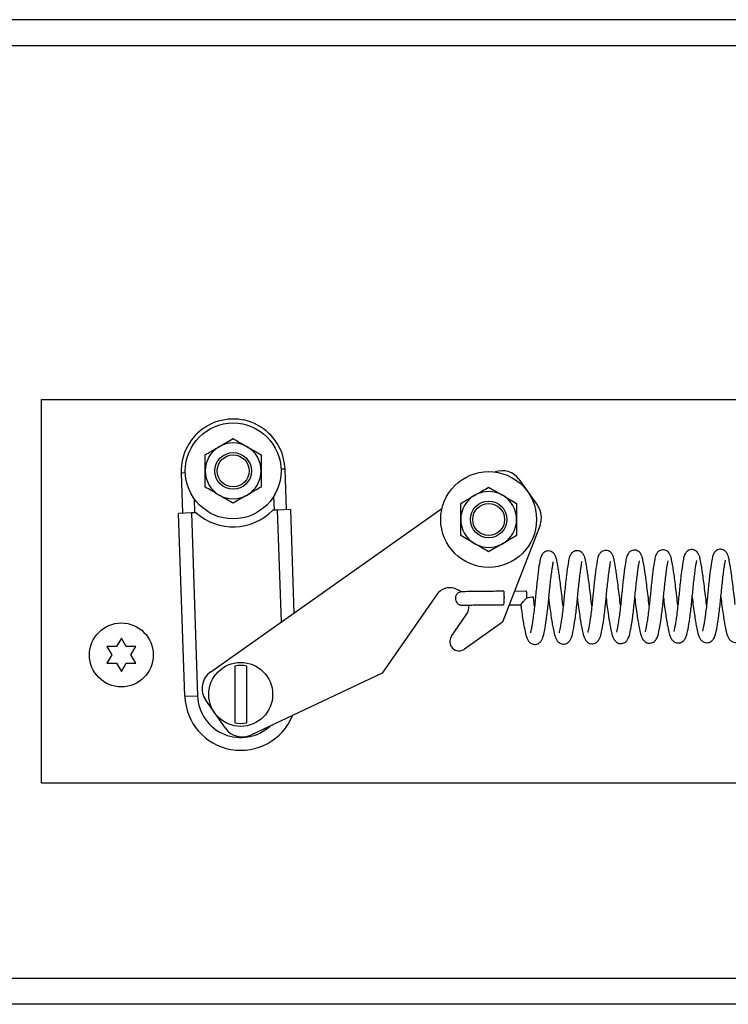
# Model space of a CAD drawing. Units: inches. Extents: x 0.1 to 10.8, y 0.2 to 8.4.
# Drawn here: x 4 to 4.1, y 4.1 to 4.2 of the extents above; entities that cross this region are included whole.
import ezdxf

# ---------------------------------------------------------------- set-up
doc = ezdxf.new("R2010")
doc.units = ezdxf.units.IN
doc.header["$MEASUREMENT"] = 0

msp = doc.modelspace()

# ---------------------------------------------------------------- linework, layer by layer
at = {"color": 8, "linetype": 'Continuous', "lineweight": 25}
for p, q in [((4.383187904276324, 4.20554255471792), (3.737034404276324, 4.20554255471792)), ((4.002567563964946, 4.134647421609222), (4.003192205527359, 4.134668585694508)), ((4.01880824458769, 4.135197687826616), (4.018183603025277, 4.135176523741332)), ((4.004581875312024, 4.130567510483104), (4.004656651208821, 4.128360557884958)), ((4.017149482457086, 4.128783839590644), (4.017074706560289, 4.13099079218879)), ((4.018242539725261, 4.111288682354903), (4.017649195707016, 4.128800770858872)), ((3.738672404276327, 4.055530554717919), (4.383187904276318, 4.055530554717919))]:
    msp.add_line(p, q, dxfattribs=at)
at = {"color": 7, "linetype": 'Continuous', "lineweight": 25}
for p, q in [((4.383187904276324, 4.201454554717919), (3.737034404276324, 4.201454554717919)), ((3.980687904276318, 4.086122554717919), (3.980687904276318, 4.14612255471792)), ((3.980687904276318, 4.14612255471792), (4.196615904276318, 4.14612255471792)), ((4.002567563964946, 4.134647421609222), (4.002782726521581, 4.128297065629105)), ((4.019023407144325, 4.128847331846497), (4.01880824458769, 4.135197687826616)), ((4.055433151817208, 4.133606870573737), (4.058365635416243, 4.129449671934899)), ((4.004156937958889, 4.12834362661673), (4.002158084959167, 4.12827590154382)), ((4.004890772187926, 4.128368490364426), (4.004156937958889, 4.12834362661673)), ((4.004156937958889, 4.12834362661673), (4.005126964178178, 4.099714055101706)), ((4.007174266648533, 4.103481134030432), (4.043383183929489, 4.129022866646542)), ((4.017649195707016, 4.128800770858872), (4.016915361477979, 4.128775907111176)), ((4.019648048706738, 4.128868495931782), (4.017649195707016, 4.128800770858872)), ((4.019648048706738, 4.128868495931782), (4.020196975766527, 4.112667339507063)), ((4.003128111178455, 4.099646330028796), (4.002158084959167, 4.12827590154382)), ((4.05873597639542, 4.126452575416525), (4.052859691049991, 4.111232391816019)), ((4.046345233073942, 4.115992982364368), (4.046054462696196, 4.116195079791055)), ((4.056629538415862, 4.116094418259915), (4.054729642301557, 4.116075757939307)), ((4.042574795955081, 4.115569045150817), (4.034013899652451, 4.103251941006757)), ((4.057863312562588, 4.113703301095764), (4.057681822079324, 4.115174029708798)), ((4.053915738239028, 4.113967662682407), (4.055719787567617, 4.113985381619043)), ((4.044863979501911, 4.109050581910972), (4.047173181502197, 4.112372977197835)), ((4.052859691049991, 4.111232391816019), (4.046900135941401, 4.107028527836507)), ((3.993187904276318, 4.108720630929273), (3.992437904276318, 4.107421592823596)), ((3.993937904276319, 4.107421592823596), (3.993187904276318, 4.108720630929273)), ((3.990937904276318, 4.107421592823596), (3.991687904276318, 4.106122554717919)), ((3.994687904276318, 4.106122554717919), (3.995437904276318, 4.107421592823596)), ((3.991687904276318, 4.106122554717919), (3.990937904276318, 4.104823516612242)), ((3.995437904276318, 4.104823516612242), (3.994687904276318, 4.106122554717919)), ((3.992437904276319, 4.104823516612242), (3.993187904276318, 4.103524478506566)), ((3.993187904276318, 4.103524478506566), (3.993937904276318, 4.104823516612242)), ((4.034013899652451, 4.103251941006757), (4.013473679814065, 4.093586839902151)), ((4.003128111178455, 4.099646330028796), (4.005126964178178, 4.099714055101706)), ((4.009496338854896, 4.094637765311445), (4.006403916586795, 4.099021699000926)), ((3.980687904276318, 4.086122554717919), (4.196615904276318, 4.086122554717919)), ((4.383187904276318, 4.051442554717919), (2.943187904276319, 4.051442554717919))]:
    msp.add_line(p, q, dxfattribs=at)
at = {"color": 7, "linetype": 'Continuous', "lineweight": 25, "flags": 128}
msp.add_lwpolyline([(4.053064505756534, 4.116090150191511), (4.053064520416116, 4.116090153281328), (4.053071053564364, 4.116011245236239), (4.053078167514776, 4.115784505461463), (4.053084779232891, 4.115444453032309), (4.053089882144561, 4.115042857848532)], dxfattribs=at)
at = {"color": 7, "linetype": 'Continuous', "lineweight": 25}
for centre, radius in [((4.010687904276319, 4.134922554717919), 0.007500000000000284), ((4.010687904276319, 4.134922554717919), 0.002864274137470701), ((4.010687904276319, 4.134922554717919), 0.002499999999999503), ((4.050687904276319, 4.127322554717919), 0.007500000000000284), ((4.050687904276319, 4.127322554717919), 0.002864274137470701), ((4.050687904276319, 4.127322554717919), 0.002500000000000391), ((3.993187904276318, 4.106122554717919), 0.005000000000000782), ((4.011873093052241, 4.099942627222777), 0.004999999999999893)]:
    msp.add_circle(centre, radius, dxfattribs=at)
for centre, radius, start, end in [((4.010687904276319, 4.134922554717919), 0.008125000000000411, 1.940551405497447, 181.940551405498), ((4.010687904276319, 4.134922554717919), 0.004375000000000222, 60.00000000000491, 119.9999999999951), ((4.010687904276319, 4.134922554717919), 0.004375000000000462, 119.9999999999951, 180), ((4.010687904276319, 4.134922554717919), 0.004375000000000222, 0, 60.00000000000491), ((4.010687904276319, 4.134922554717919), 0.004375000000000462, 180, 239.9999999999999), ((4.010687904276319, 4.134922554717919), 0.004374999999999574, 300.0000000000017, 0), ((4.052818259271586, 4.131762328089854), 0.003200000000000123, 35.19910321110414, 110.7021411598437), ((4.050687904276319, 4.127322554717919), 0.004375000000000666, 60.00000000000491, 120.0000000000052), ((4.010687904276319, 4.134922554717919), 0.004374999999999452, 239.9999999999999, 300.0000000000017), ((4.050687904276319, 4.127322554717919), 0.004375000000000666, 120.0000000000052, 180), ((4.050687904276319, 4.127322554717919), 0.004375000000000222, 0, 60.00000000000491), ((4.010687904276319, 4.134922554717919), 0.008750000000000601, 228.506935710766, 315.3741671002165), ((4.055750742870622, 4.127605129451016), 0.003200000000000436, 338.8891707370788, 35.19910321110414), ((4.050687904276319, 4.127322554717919), 0.004375000000000666, 180, 239.9999999999957), ((4.050687904276319, 4.127322554717919), 0.004375000000000222, 299.9999999999959, 0), ((4.050687904276319, 4.127322554717919), 0.004375000000000666, 239.9999999999957, 299.9999999999959), ((4.044627646645758, 4.114142229100379), 0.002500000000000219, 55.19910321110076, 145.1991032111124), ((4.038402341887406, 4.115129690318969), 0.01825270920403345, 359.7408069130595, 3.029720498118838), ((4.040799628089659, 4.114571494164681), 0.01229928975414761, 357.2913238584965, 2.196367904515658), ((4.098323068010781, 3.782062106817984), 0.3355819689193082, 96.95599916013616, 97.13265318210074), ((4.04512033081152, 4.113799793248273), 0.002500000000000373, 325.1991032111131, 2.972013915430886), ((4.046060329066546, 4.108219069532351), 0.001456936895202235, 145.1991032111027, 305.1991032111087), ((4.011873093052241, 4.099942627222777), 0.004539236618878374, 78.08077367360714, 101.9192263263929), ((4.009018809132416, 4.10086624148481), 0.003200000000000048, 125.1991032111171, 215.1991032111179), ((4.011873093052241, 4.099942627222777), 0.008750000000000303, 181.9405514054976, 337.8807350690792), ((4.012111231400517, 4.096482307795329), 0.00320000000000049, 215.1991032111179, 295.1991032111224), ((4.011873093052241, 4.099942627222777), 0.004539236618879243, 258.0807736736102, 281.9192263263914)]:
    msp.add_arc(centre, radius, start, end, dxfattribs=at)
at = {"color": 8, "linetype": 'Continuous', "lineweight": 25}
msp.add_arc((4.011873093052241, 4.099942627222777), 0.006750000000000526, 181.9405514054995, 312.844868671301, dxfattribs=at)
at = {"color": 7, "linetype": 'Continuous', "lineweight": 25}
for points, knots in [([(4.008500404276319, 4.138711415859476), (4.008885271112796, 4.138933618831119), (4.009648901889306, 4.139374501265498), (4.010343420332101, 4.139775481675403), (4.010687904276319, 4.139974369573329)], [0, 0, 0, 0, 0.5039959733384889, 1, 1, 1, 1]), ([(4.010687904276319, 4.139974369573329), (4.010987418143801, 4.139801445161311), (4.011596686487757, 4.13944968391892), (4.012352055741619, 4.139013571276865), (4.01278378842935, 4.138764310293385), (4.012875404276318, 4.138711415859476)], [0, 0, 0, 0, 0.4323826224892165, 0.8795487386713238, 1, 1, 1, 1]), ([(4.006312904276318, 4.137448462145624), (4.006612418143802, 4.137621386557641), (4.007221686487757, 4.137973147800033), (4.007977055741619, 4.138409260442087), (4.00840878842935, 4.138658521425567), (4.008500404276319, 4.138711415859476)], [0, 0, 0, 0, 0.4323826224892413, 0.8795487386713723, 1, 1, 1, 1]), ([(4.012875404276318, 4.138711415859476), (4.013260271112796, 4.138489212887833), (4.014023901889305, 4.138048330453454), (4.014718420332101, 4.137647350043549), (4.015062904276318, 4.137448462145624)], [0, 0, 0, 0, 0.5039959733384626, 1, 1, 1, 1]), ([(4.006312904276318, 4.134922554717919), (4.006312904276318, 4.134986362983822), (4.006312904276318, 4.135706234278839), (4.006312904276318, 4.136577040729382), (4.006312904276318, 4.137307992256087), (4.006312904276319, 4.137448462145624)], [0, 0, 0, 0, 0.07284527888408064, 0.8218249548690915, 1, 1, 1, 1]), ([(4.015062904276318, 4.137448462145624), (4.015062904276318, 4.137307992256643), (4.015062904276318, 4.136577040731592), (4.015062904276317, 4.135706234281336), (4.015062904276318, 4.134986362985674), (4.015062904276318, 4.134922554717919)], [0, 0, 0, 0, 0.1781750444223255, 0.9271547190040762, 0.9999999999999999, 0.9999999999999999, 0.9999999999999999, 0.9999999999999999]), ([(4.006312904276319, 4.132396647290214), (4.006312904276319, 4.132693516754666), (4.006312904276318, 4.133489417422138), (4.006312904276318, 4.13437026293709), (4.006312904276318, 4.134922554717919)], [0, 0, 0, 0, 0.3729981347988044, 0.9999999999999999, 0.9999999999999999, 0.9999999999999999, 0.9999999999999999]), ([(4.015062904276318, 4.134922554717919), (4.015062904276318, 4.134370262939558), (4.015062904276318, 4.133489417424573), (4.015062904276318, 4.132693516756966), (4.015062904276318, 4.132396647290214)], [0, 0, 0, 0, 0.627001862376135, 1, 1, 1, 1]), ([(4.008500404276319, 4.131133693576363), (4.00811553743984, 4.131355896548005), (4.007351906663331, 4.131796778982384), (4.006657388220536, 4.132197759392289), (4.006312904276319, 4.132396647290214)], [0, 0, 0, 0, 0.5039959733384626, 1, 1, 1, 1]), ([(4.015062904276318, 4.132396647290214), (4.014763390408835, 4.132223722878197), (4.01415412206488, 4.131871961635806), (4.013398752811018, 4.131435848993751), (4.012967020123286, 4.131186588010271), (4.012875404276318, 4.131133693576363)], [0, 0, 0, 0, 0.4323826224892393, 0.8795487386713722, 0.9999999999999999, 0.9999999999999999, 0.9999999999999999, 0.9999999999999999]), ([(4.048500404276318, 4.131111415859476), (4.048885271112797, 4.131333618831118), (4.049648901889306, 4.131774501265499), (4.0503434203321, 4.132175481675403), (4.050687904276319, 4.132374369573328)], [0, 0, 0, 0, 0.5039959733384889, 1, 1, 1, 1]), ([(4.050687904276319, 4.132374369573328), (4.050987418143801, 4.132201445161311), (4.051596686487756, 4.13184968391892), (4.052352055741619, 4.131413571276865), (4.052783788429351, 4.131164310293385), (4.052875404276318, 4.131111415859476)], [0, 0, 0, 0, 0.4323826224892165, 0.8795487386713238, 1, 1, 1, 1]), ([(4.010687904276319, 4.12987073986251), (4.010388390408835, 4.130043664274528), (4.009779122064879, 4.130395425516919), (4.009023752811018, 4.130831538158974), (4.008592020123286, 4.131080799142453), (4.008500404276319, 4.131133693576363)], [0, 0, 0, 0, 0.4323826224892154, 0.8795487386713237, 1, 1, 1, 1]), ([(4.012875404276318, 4.131133693576363), (4.012490537439841, 4.13091149060472), (4.011726906663331, 4.130470608170341), (4.011032388220536, 4.130069627760435), (4.010687904276319, 4.12987073986251)], [0, 0, 0, 0, 0.5039959733384898, 0.9999999999999999, 0.9999999999999999, 0.9999999999999999, 0.9999999999999999]), ([(4.046312904276318, 4.129848462145624), (4.046612418143802, 4.130021386557641), (4.047221686487757, 4.130373147800032), (4.047977055741618, 4.130809260442088), (4.04840878842935, 4.131058521425567), (4.048500404276318, 4.131111415859476)], [0, 0, 0, 0, 0.4323826224892408, 0.879548738671315, 1, 1, 1, 1]), ([(4.052875404276318, 4.131111415859476), (4.053260271112796, 4.130889212887833), (4.054023901889305, 4.130448330453454), (4.054718420332101, 4.130047350043549), (4.055062904276318, 4.129848462145624)], [0, 0, 0, 0, 0.5039959733384626, 1, 1, 1, 1]), ([(4.046312904276318, 4.127322554717919), (4.046312904276318, 4.127386362983822), (4.046312904276318, 4.128106234278839), (4.046312904276317, 4.128977040729382), (4.046312904276319, 4.129707992256087), (4.046312904276319, 4.129848462145624)], [0, 0, 0, 0, 0.07284527888408064, 0.8218249548690915, 1, 1, 1, 1]), ([(4.055062904276318, 4.129848462145624), (4.055062904276318, 4.129707992256643), (4.055062904276318, 4.128977040731592), (4.055062904276319, 4.128106234281336), (4.055062904276318, 4.127386362985675), (4.055062904276318, 4.127322554717919)], [0, 0, 0, 0, 0.1781750444223255, 0.9271547190040762, 0.9999999999999999, 0.9999999999999999, 0.9999999999999999, 0.9999999999999999]), ([(4.046312904276319, 4.124796647290214), (4.046312904276319, 4.125093516754666), (4.046312904276318, 4.125889417422138), (4.046312904276318, 4.126770262937089), (4.046312904276318, 4.127322554717919)], [0, 0, 0, 0, 0.3729981347988044, 0.9999999999999999, 0.9999999999999999, 0.9999999999999999, 0.9999999999999999]), ([(4.055062904276318, 4.127322554717919), (4.055062904276318, 4.126770262939558), (4.055062904276318, 4.125889417424572), (4.055062904276318, 4.125093516756966), (4.055062904276318, 4.124796647290214)], [0, 0, 0, 0, 0.627001862376135, 1, 1, 1, 1]), ([(4.048500404276318, 4.123533693576362), (4.04811553743984, 4.123755896548005), (4.047351906663331, 4.124196778982384), (4.046657388220535, 4.124597759392289), (4.046312904276319, 4.124796647290214)], [0, 0, 0, 0, 0.5039959733384626, 1, 1, 1, 1]), ([(4.055062904276318, 4.124796647290214), (4.054763390408835, 4.124623722878198), (4.05415412206488, 4.124271961635806), (4.053398752811018, 4.123835848993751), (4.052967020123286, 4.123586588010271), (4.052875404276318, 4.123533693576362)], [0, 0, 0, 0, 0.4323826224892389, 0.879548738671315, 1, 1, 1, 1]), ([(4.050687904276319, 4.12227073986251), (4.050388390408836, 4.122443664274527), (4.049779122064879, 4.122795425516919), (4.049023752811018, 4.123231538158974), (4.048592020123285, 4.123480799142453), (4.048500404276318, 4.123533693576362)], [0, 0, 0, 0, 0.4323826224892154, 0.8795487386713237, 1, 1, 1, 1]), ([(4.052875404276318, 4.123533693576362), (4.052490537439841, 4.12331149060472), (4.051726906663331, 4.122870608170341), (4.051032388220536, 4.122469627760435), (4.050687904276319, 4.12227073986251)], [0, 0, 0, 0, 0.5039959733384898, 0.9999999999999999, 0.9999999999999999, 0.9999999999999999, 0.9999999999999999]), ([(4.062353544419007, 4.11374740306819), (4.062292385110885, 4.114235684637565), (4.062171877173908, 4.115197791737803), (4.062006852261222, 4.116638867060844), (4.061839358736363, 4.117916541257765), (4.061690167289661, 4.118976276935719), (4.061532897376958, 4.119987396699641), (4.061393082011046, 4.120797320871552), (4.06125445293882, 4.121343617418998), (4.061084179284691, 4.12178150856101), (4.06075245267589, 4.122185777396143), (4.060310766132616, 4.122380322745895), (4.059927430350719, 4.122410130511721), (4.059570319678149, 4.122310730762073), (4.059247895024996, 4.122103171340197), (4.058945729774946, 4.121715906863958), (4.058784662653235, 4.121236880587077), (4.058604310028833, 4.12030925589228), (4.058380284503948, 4.118639616905566), (4.058120516912419, 4.116328187470003), (4.057935366007672, 4.114283177624145), (4.057753934355627, 4.112742459876234), (4.057607317110916, 4.11164987290348), (4.057463213764759, 4.11073643008626), (4.057343539569006, 4.11008787145878), (4.057249244896934, 4.109673188484898), (4.057226578235559, 4.109596687711027), (4.057215724390128, 4.109560055603579)], [0, 0, 0, 0, 0.04873663840252966, 0.09603038244666293, 0.1405014084601759, 0.1808070600154291, 0.2161442504620588, 0.2709275345406867, 0.3076986565332366, 0.3364051147822464, 0.3671633944274723, 0.3833367264635241, 0.3989453175872008, 0.4133850747279529, 0.4261074906278, 0.4475830679156155, 0.4873629082187608, 0.542438105605055, 0.6248228684881664, 0.7038457981646321, 0.7798094121308445, 0.8201232187262099, 0.8614360204146234, 0.9016950343894522, 0.9378815762863892, 0.9702548267570956, 1, 1, 1, 1]), ([(4.066843776275426, 4.113791505040613), (4.066782616967305, 4.114279786609989), (4.066662109030327, 4.115241893710228), (4.066497084117641, 4.116682969033269), (4.066329590592782, 4.117960643230189), (4.066180399146081, 4.119020378908144), (4.066023129233377, 4.120031498672066), (4.065883313867465, 4.120841422843977), (4.06574468479524, 4.121387719391422), (4.06557441114111, 4.121825610533435), (4.06524268453231, 4.122229879368567), (4.064800997989035, 4.12242442471832), (4.064417662207138, 4.122454232484145), (4.064060551534568, 4.122354832734497), (4.063738126881415, 4.122147273312622), (4.063435961631366, 4.121760008836382), (4.063274894509655, 4.121280982559502), (4.063094541885252, 4.120353357864705), (4.062870516360369, 4.11868371887799), (4.062610748768837, 4.116372289442428), (4.062425597864091, 4.114327279596569), (4.062244166212046, 4.112786561848659), (4.062097548967336, 4.111693974875905), (4.061953445621177, 4.110780532058685), (4.061833771425425, 4.110131973431205), (4.061739476753353, 4.109717290457322), (4.061716810091978, 4.109640789683452), (4.061705956246547, 4.109604157576004)], [0, 0, 0, 0, 0.04873663840254932, 0.09603038244667825, 0.1405014084601927, 0.1808070600154451, 0.2161442504620748, 0.2709275345407017, 0.3076986565332535, 0.3364051147822563, 0.3671633944274866, 0.3833367264635381, 0.398945317587218, 0.4133850747279667, 0.4261074906278153, 0.4475830679156282, 0.4873629082187727, 0.542438105605066, 0.6248228684881809, 0.7038457981646425, 0.7798094121308536, 0.8201232187262173, 0.8614360204146293, 0.901695034389457, 0.9378815762863965, 0.9702548267571025, 1, 1, 1, 1]), ([(4.071334008131846, 4.113835607013039), (4.071272848823725, 4.114323888582414), (4.071152340886747, 4.115285995682653), (4.070987315974061, 4.116727071005693), (4.070819822449201, 4.118004745202613), (4.0706706310025, 4.119064480880568), (4.070513361089797, 4.120075600644491), (4.070373545723885, 4.120885524816401), (4.07023491665166, 4.121431821363847), (4.070064642997529, 4.12186971250586), (4.06973291638873, 4.122273981340991), (4.069291229845455, 4.122468526690744), (4.068907894063558, 4.12249833445657), (4.068550783390987, 4.122398934706922), (4.068228358737835, 4.122191375285047), (4.067926193487785, 4.121804110808807), (4.067765126366074, 4.121325084531927), (4.067584773741672, 4.120397459837129), (4.067360748216788, 4.118727820850414), (4.067100980625257, 4.116416391414852), (4.066915829720511, 4.114371381568994), (4.066734398068465, 4.112830663821083), (4.066587780823756, 4.11173807684833), (4.066443677477598, 4.110824634031109), (4.066324003281845, 4.11017607540363), (4.066229708609773, 4.109761392429747), (4.066207041948398, 4.109684891655877), (4.066196188102966, 4.109648259548429)], [0, 0, 0, 0, 0.04873663840252734, 0.096030382446658, 0.1405014084601734, 0.1808070600154264, 0.2161442504620604, 0.2709275345406851, 0.3076986565332377, 0.3364051147822465, 0.3671633944274725, 0.3833367264635243, 0.3989453175872091, 0.413385074727958, 0.4261074906278049, 0.4475830679156184, 0.487362908218762, 0.54243810560506, 0.6248228684881765, 0.7038457981646378, 0.7798094121308498, 0.8201232187262182, 0.8614360204146311, 0.9016950343894575, 0.9378815762863956, 0.9702548267571017, 1, 1, 1, 1]), ([(4.075824239988266, 4.113879708985463), (4.075763080680144, 4.114367990554839), (4.075642572743167, 4.115330097655077), (4.075477547830481, 4.116771172978117), (4.075310054305622, 4.118048847175038), (4.075160862858919, 4.119108582852993), (4.075003592946217, 4.120119702616916), (4.074863777580304, 4.120929626788826), (4.074725148508079, 4.121475923336273), (4.074554874853949, 4.121913814478285), (4.074223148245149, 4.122318083313417), (4.073781461701874, 4.122512628663169), (4.073398125919978, 4.122542436428994), (4.073041015247407, 4.122443036679347), (4.072718590594255, 4.122235477257472), (4.072416425344204, 4.121848212781232), (4.072255358222494, 4.121369186504351), (4.072075005598092, 4.120441561809554), (4.071850980073208, 4.118771922822839), (4.071591212481677, 4.116460493387277), (4.07140606157693, 4.114415483541419), (4.071224629924885, 4.112874765793508), (4.071078012680176, 4.111782178820754), (4.070933909334016, 4.110868736003534), (4.070814235138265, 4.110220177376054), (4.070719940466192, 4.109805494402172), (4.070697273804818, 4.109728993628302), (4.070686419959386, 4.109692361520853)], [0, 0, 0, 0, 0.04873663840253147, 0.09603038244666211, 0.1405014084601791, 0.180807060015425, 0.2161442504620634, 0.2709275345406881, 0.3076986565332406, 0.3364051147822505, 0.3671633944274789, 0.3833367264635248, 0.3989453175872096, 0.413385074727954, 0.4261074906278068, 0.4475830679156179, 0.4873629082187603, 0.5424381056050577, 0.6248228684881736, 0.703845798164636, 0.7798094121308511, 0.8201232187262163, 0.8614360204146249, 0.901695034389456, 0.9378815762863923, 0.9702548267570988, 1, 1, 1, 1]), ([(4.080314471844685, 4.113923810957887), (4.080253312536564, 4.114412092527264), (4.080132804599586, 4.115374199627501), (4.0799677796869, 4.116815274950542), (4.079800286162041, 4.118092949147463), (4.079651094715339, 4.119152684825417), (4.079493824802636, 4.120163804589341), (4.079354009436725, 4.120973728761251), (4.079215380364499, 4.121520025308697), (4.079045106710369, 4.121957916450709), (4.078713380101568, 4.122362185285841), (4.078271693558294, 4.122556730635594), (4.077888357776397, 4.12258653840142), (4.077531247103827, 4.122487138651771), (4.077208822450675, 4.122279579229897), (4.076906657200623, 4.121892314753657), (4.076745590078914, 4.121413288476776), (4.076565237454512, 4.120485663781978), (4.076341211929627, 4.118816024795264), (4.076081444338096, 4.116504595359702), (4.07589629343335, 4.114459585513844), (4.075714861781304, 4.112918867765933), (4.075568244536595, 4.111826280793179), (4.075424141190436, 4.110912837975959), (4.075304466994684, 4.110264279348479), (4.075210172322612, 4.109849596374596), (4.075187505661237, 4.109773095600726), (4.075176651815806, 4.109736463493278)], [0, 0, 0, 0, 0.0487366384025455, 0.0960303824466751, 0.1405014084601908, 0.1808070600154394, 0.2161442504620762, 0.2709275345406998, 0.3076986565332461, 0.3364051147822544, 0.3671633944274869, 0.3833367264635325, 0.3989453175872125, 0.4133850747279628, 0.4261074906278133, 0.4475830679156214, 0.4873629082187658, 0.5424381056050677, 0.6248228684881786, 0.703845798164638, 0.7798094121308521, 0.8201232187262174, 0.86143602041463, 0.9016950343894539, 0.9378815762863936, 0.9702548267570992, 1, 1, 1, 1]), ([(4.084804703701105, 4.113967912930312), (4.084743544392983, 4.114456194499689), (4.084623036456006, 4.115418301599926), (4.084458011543319, 4.116859376922966), (4.084290518018461, 4.118137051119888), (4.084141326571758, 4.119196786797843), (4.083984056659055, 4.120207906561765), (4.083844241293144, 4.121017830733676), (4.083705612220918, 4.121564127281122), (4.083535338566788, 4.122002018423133), (4.083203611957988, 4.122406287258266), (4.082761925414713, 4.122600832608018), (4.082378589632817, 4.122630640373845), (4.082021478960246, 4.122531240624196), (4.081699054307093, 4.122323681202321), (4.081396889057043, 4.121936416726082), (4.081235821935332, 4.1214573904492), (4.081055469310931, 4.120529765754403), (4.080831443786046, 4.118860126767689), (4.080571676194516, 4.116548697332126), (4.08038652528977, 4.114503687486268), (4.080205093637724, 4.112962969738357), (4.080058476393014, 4.111870382765604), (4.079914373046856, 4.110956939948384), (4.079794698851104, 4.110308381320904), (4.079700404179031, 4.109893698347022), (4.079677737517656, 4.10981719757315), (4.079666883672226, 4.109780565465702)], [0, 0, 0, 0, 0.04873663840253235, 0.09603038244666273, 0.1405014084601788, 0.180807060015428, 0.2161442504620616, 0.2709275345406932, 0.3076986565332369, 0.3364051147822484, 0.3671633944274766, 0.3833367264635302, 0.3989453175872069, 0.4133850747279591, 0.4261074906278079, 0.4475830679156168, 0.4873629082187598, 0.5424381056050589, 0.6248228684881758, 0.7038457981646411, 0.7798094121308471, 0.820123218726219, 0.8614360204146276, 0.9016950343894561, 0.937881576286396, 0.9702548267571022, 1, 1, 1, 1]), ([(4.089294935557524, 4.114012014902737), (4.089233776249402, 4.114500296472113), (4.089113268312425, 4.115462403572351), (4.088948243399739, 4.116903478895392), (4.08878074987488, 4.118181153092313), (4.088631558428178, 4.119240888770268), (4.088474288515475, 4.12025200853419), (4.088334473149563, 4.121061932706101), (4.088195844077338, 4.121608229253546), (4.088025570423207, 4.122046120395559), (4.087693843814408, 4.122450389230691), (4.087252157271133, 4.122644934580443), (4.086868821489236, 4.122674742346269), (4.086511710816666, 4.122575342596621), (4.086189286163514, 4.122367783174745), (4.085887120913462, 4.121980518698506), (4.085726053791752, 4.121501492421626), (4.085545701167351, 4.120573867726828), (4.085321675642466, 4.118904228740114), (4.085061908050936, 4.116592799304551), (4.084876757146189, 4.114547789458693), (4.084695325494144, 4.113007071710782), (4.084548708249433, 4.111914484738028), (4.084404604903276, 4.111001041920809), (4.084284930707523, 4.110352483293328), (4.084190636035451, 4.109937800319446), (4.084167969374076, 4.109861299545575), (4.084157115528645, 4.109824667438127)], [0, 0, 0, 0, 0.04873663840253169, 0.09603038244666491, 0.1405014084601781, 0.1808070600154274, 0.2161442504620642, 0.2709275345406887, 0.3076986565332381, 0.3364051147822456, 0.3671633944274785, 0.3833367264635282, 0.3989453175872129, 0.4133850747279574, 0.4261074906278063, 0.447583067915615, 0.4873629082187601, 0.54243810560506, 0.6248228684881764, 0.7038457981646374, 0.7798094121308491, 0.8201232187262174, 0.8614360204146287, 0.901695034389455, 0.9378815762863951, 0.9702548267571018, 0.9999999999999999, 0.9999999999999999, 0.9999999999999999, 0.9999999999999999]), ([(4.055710716721349, 4.113993100564853), (4.055731662684262, 4.113819030624319), (4.055807297208639, 4.113190475269036), (4.05594923169255, 4.112204717732431), (4.056118107806098, 4.111136474464285), (4.05630467117432, 4.11011428339933), (4.056481124730114, 4.109293367673949), (4.056668339208613, 4.108718742256832), (4.056891963142775, 4.108287928417769), (4.057236470131363, 4.107945754617655), (4.057656265649593, 4.107780331038168), (4.058033841756025, 4.107756067232728), (4.058400745730768, 4.107860272792113), (4.058746250532884, 4.108086799433346), (4.059001013289783, 4.108414389165119), (4.059251883563426, 4.108969917810899), (4.059454959052706, 4.109894018669735), (4.059734777309456, 4.111628614922405), (4.060009243040192, 4.113882061269534), (4.060193064254259, 4.115916879061043), (4.060361476388876, 4.11746335319506), (4.060491778118988, 4.118560566131939), (4.060614624123931, 4.119479460449795), (4.060713067747486, 4.120136519749473), (4.060789898429669, 4.120568203523074), (4.060811365472336, 4.120653932345738), (4.060821616169756, 4.120694868595548)], [0, 0, 0, 0, 0.01855594740109063, 0.06700433214071468, 0.1109662333631618, 0.14956126301293, 0.2095472533831773, 0.2500077054946125, 0.2811227635396813, 0.3124063442514296, 0.3291707774261573, 0.3468946037295147, 0.3644952361732533, 0.3804716092660407, 0.408617652580693, 0.4382219695488587, 0.5100156130016703, 0.5932235258009126, 0.6773388630023214, 0.7600116052344117, 0.8039008393384046, 0.8489047060743559, 0.892799010797549, 0.9322971649608502, 0.9676713142463663, 1, 1, 1, 1]), ([(4.060088111306611, 4.114959010066389), (4.060145646588903, 4.114474284495904), (4.060257337234229, 4.113533308635223), (4.060439014435135, 4.112247333147629), (4.060608437938057, 4.111180901726651), (4.060794861959224, 4.110158249425917), (4.06097136510146, 4.109337497830596), (4.061158569654397, 4.108762839560085), (4.061382195343194, 4.108332031528827), (4.061726701941709, 4.107989856437579), (4.062146497515644, 4.107824433042474), (4.062524073609818, 4.107800169196461), (4.062890977587804, 4.107904374766581), (4.063236482389006, 4.108130901404787), (4.063491245146302, 4.108458491137875), (4.063742115419773, 4.109014019783084), (4.063945190909156, 4.10993812064226), (4.064225009165867, 4.111672716894801), (4.064499474896612, 4.113926163241966), (4.064683296110679, 4.115960981033466), (4.064851708245296, 4.117507455167485), (4.064982009975408, 4.118604668104364), (4.06510485598035, 4.11952356242222), (4.065203299603905, 4.120180621721898), (4.065280130286089, 4.120612305495499), (4.065301597328756, 4.120698034318163), (4.065311848026176, 4.120738970567973)], [0, 0, 0, 0, 0.04983184885536793, 0.09673631786925484, 0.1392972751594064, 0.1766623881972703, 0.2347367913318657, 0.27390788098837, 0.3040313883825577, 0.3343180480931652, 0.3505482452525852, 0.3677072623410039, 0.3847470114166158, 0.4002142617844551, 0.4274633687177536, 0.4561242781654741, 0.5256300572089753, 0.606186364474471, 0.687621179041767, 0.767659370142638, 0.8101499760139714, 0.8537196942649741, 0.8962152091689336, 0.9344546666454824, 0.9687015398482198, 1, 1, 1, 1]), ([(4.06457834316303, 4.115003112038814), (4.064635878445323, 4.114518386468328), (4.064747569090649, 4.113577410607649), (4.064929246291554, 4.112291435120053), (4.065098669794477, 4.111225003699075), (4.065285093815644, 4.110202351398343), (4.065461596957879, 4.109381599803021), (4.065648801510817, 4.108806941532509), (4.065872427199615, 4.108376133501252), (4.066216933798128, 4.108033958410004), (4.066636729372064, 4.107868535014898), (4.067014305466238, 4.107844271168886), (4.067381209444225, 4.107948476739005), (4.067726714245425, 4.108175003377212), (4.067981477002723, 4.108502593110299), (4.068232347276193, 4.109058121755509), (4.068435422765575, 4.109982222614684), (4.068715241022286, 4.111716818867226), (4.068989706753032, 4.113970265214391), (4.069173527967098, 4.116005083005891), (4.069341940101715, 4.11755155713991), (4.069472241831827, 4.118648770076789), (4.069595087836769, 4.119567664394645), (4.069693531460325, 4.120224723694323), (4.069770362142508, 4.120656407467923), (4.069791829185176, 4.120742136290588), (4.069802079882595, 4.120783072540397)], [0, 0, 0, 0, 0.04983184885537469, 0.09673631786925474, 0.1392972751594061, 0.1766623881972682, 0.2347367913318655, 0.2739078809883665, 0.3040313883825503, 0.3343180480931626, 0.3505482452525847, 0.3677072623409994, 0.3847470114166214, 0.4002142617844571, 0.4274633687177528, 0.4561242781654734, 0.5256300572089742, 0.6061863644744694, 0.6876211790417688, 0.7676593701426354, 0.8101499760139685, 0.85371969426497, 0.8962152091689273, 0.9344546666454795, 0.9687015398482167, 1, 1, 1, 1]), ([(4.06906857501945, 4.11504721401124), (4.069126110301742, 4.114562488440753), (4.069237800947068, 4.113621512580073), (4.069419478147974, 4.112335537092477), (4.069588901650896, 4.1112691056715), (4.069775325672064, 4.110246453370767), (4.069951828814299, 4.109425701775445), (4.070139033367236, 4.108851043504934), (4.070362659056034, 4.108420235473677), (4.070707165654548, 4.108078060382428), (4.071126961228483, 4.107912636987323), (4.071504537322657, 4.10788837314131), (4.071871441300644, 4.10799257871143), (4.072216946101845, 4.108219105349637), (4.072471708859142, 4.108546695082724), (4.072722579132612, 4.109102223727933), (4.072925654621995, 4.11002632458711), (4.073205472878706, 4.11176092083965), (4.073479938609452, 4.114014367186815), (4.073663759823518, 4.116049184978316), (4.073832171958135, 4.117595659112334), (4.073962473688248, 4.118692872049214), (4.074085319693189, 4.119611766367069), (4.074183763316744, 4.120268825666748), (4.074260593998928, 4.120700509440348), (4.074282061041595, 4.120786238263013), (4.074292311739015, 4.120827174512822)], [0, 0, 0, 0, 0.04983184885537676, 0.09673631786925749, 0.1392972751594107, 0.1766623881972716, 0.234736791331865, 0.2739078809883663, 0.3040313883825528, 0.3343180480931605, 0.3505482452525848, 0.3677072623410015, 0.3847470114166217, 0.400214261784461, 0.4274633687177623, 0.4561242781654834, 0.5256300572089759, 0.6061863644744802, 0.687621179041779, 0.767659370142646, 0.8101499760139714, 0.8537196942649818, 0.8962152091689405, 0.9344546666454883, 0.9687015398482258, 1, 1, 1, 1]), ([(4.07355880687587, 4.115091315983665), (4.073616342158162, 4.114606590413177), (4.073728032803488, 4.113665614552498), (4.073909710004394, 4.112379639064902), (4.074079133507316, 4.111313207643925), (4.074265557528483, 4.110290555343192), (4.074442060670718, 4.10946980374787), (4.074629265223655, 4.108895145477359), (4.074852890912454, 4.108464337446102), (4.075197397510967, 4.108122162354852), (4.075617193084903, 4.107956738959747), (4.075994769179077, 4.107932475113735), (4.076361673157064, 4.108036680683855), (4.076707177958265, 4.108263207322062), (4.076961940715562, 4.108590797055149), (4.077212810989031, 4.109146325700358), (4.077415886478415, 4.110070426559534), (4.077695704735125, 4.111805022812075), (4.077970170465872, 4.11405846915924), (4.078153991679937, 4.116093286950741), (4.078322403814555, 4.117639761084759), (4.078452705544666, 4.118736974021639), (4.078575551549608, 4.119655868339494), (4.078673995173164, 4.120312927639172), (4.078750825855347, 4.120744611412773), (4.078772292898014, 4.120830340235438), (4.078782543595434, 4.120871276485247)], [0, 0, 0, 0, 0.04983184885537447, 0.09673631786925434, 0.1392972751594103, 0.1766623881972681, 0.2347367913318668, 0.2739078809883694, 0.3040313883825557, 0.3343180480931606, 0.3505482452525828, 0.3677072623409995, 0.3847470114166172, 0.4002142617844542, 0.427463368717755, 0.4561242781654775, 0.5256300572089729, 0.6061863644744715, 0.687621179041772, 0.7676593701426426, 0.8101499760139728, 0.8537196942649782, 0.8962152091689348, 0.9344546666454822, 0.9687015398482227, 0.9999999999999999, 0.9999999999999999, 0.9999999999999999, 0.9999999999999999]), ([(4.078049038732289, 4.115135417956089), (4.078106574014581, 4.114650692385602), (4.078218264659907, 4.113709716524923), (4.078399941860813, 4.112423741037326), (4.078569365363735, 4.111357309616349), (4.078755789384903, 4.110334657315617), (4.078932292527137, 4.109513905720295), (4.079119497080075, 4.108939247449784), (4.079343122768873, 4.108508439418526), (4.079687629367387, 4.108166264327277), (4.080107424941322, 4.108000840932172), (4.080485001035496, 4.10797657708616), (4.080851905013483, 4.10808078265628), (4.081197409814684, 4.108307309294486), (4.081452172571981, 4.108634899027574), (4.081703042845451, 4.109190427672782), (4.081906118334834, 4.110114528531959), (4.082185936591545, 4.1118491247845), (4.082460402322291, 4.114102571131665), (4.082644223536357, 4.116137388923165), (4.082812635670974, 4.117683863057183), (4.082942937401086, 4.118781075994063), (4.083065783406028, 4.119699970311919), (4.083164227029584, 4.120357029611597), (4.083241057711766, 4.120788713385198), (4.083262524754434, 4.120874442207862), (4.083272775451854, 4.120915378457672)], [0, 0, 0, 0, 0.04983184885537207, 0.09673631786925971, 0.1392972751594096, 0.1766623881972713, 0.2347367913318677, 0.2739078809883721, 0.3040313883825558, 0.3343180480931635, 0.3505482452525878, 0.3677072623410006, 0.3847470114166227, 0.4002142617844561, 0.4274633687177599, 0.4561242781654807, 0.5256300572089789, 0.6061863644744773, 0.6876211790417731, 0.7676593701426443, 0.810149976013979, 0.8537196942649811, 0.8962152091689407, 0.9344546666454914, 0.9687015398482286, 1, 1, 1, 1]), ([(4.082539270588708, 4.115179519928513), (4.082596805871001, 4.114694794358027), (4.082708496516327, 4.113753818497347), (4.082890173717233, 4.112467843009751), (4.083059597220155, 4.111401411588774), (4.083246021241322, 4.110378759288041), (4.083422524383557, 4.10955800769272), (4.083609728936495, 4.108983349422208), (4.083833354625292, 4.108552541390951), (4.084177861223807, 4.108210366299702), (4.084597656797742, 4.108044942904597), (4.084975232891916, 4.108020679058584), (4.085342136869903, 4.108124884628705), (4.085687641671104, 4.108351411266911), (4.0859424044284, 4.108679000999998), (4.086193274701871, 4.109234529645208), (4.086396350191254, 4.110158630504383), (4.086676168447964, 4.111893226756925), (4.08695063417871, 4.11414667310409), (4.087134455392777, 4.11618149089559), (4.087302867527394, 4.117727965029608), (4.087433169257506, 4.118825177966488), (4.087556015262447, 4.119744072284344), (4.087654458886003, 4.120401131584022), (4.087731289568187, 4.120832815357622), (4.087752756610854, 4.120918544180287), (4.087763007308273, 4.120959480430097)], [0, 0, 0, 0, 0.04983184885537342, 0.09673631786925363, 0.1392972751594085, 0.176662388197266, 0.2347367913318607, 0.2739078809883659, 0.3040313883825556, 0.3343180480931661, 0.3505482452525824, 0.3677072623409992, 0.3847470114166214, 0.400214261784455, 0.4274633687177585, 0.4561242781654796, 0.5256300572089746, 0.6061863644744785, 0.6876211790417786, 0.767659370142646, 0.8101499760139789, 0.8537196942649824, 0.8962152091689384, 0.9344546666454869, 0.9687015398482257, 1, 1, 1, 1]), ([(4.087029502445128, 4.115223621900938), (4.087087037727421, 4.114738896330452), (4.087198728372747, 4.113797920469772), (4.087380405573652, 4.112511944982177), (4.087549829076574, 4.111445513561199), (4.087736253097741, 4.110422861260466), (4.087912756239977, 4.109602109665144), (4.088099960792914, 4.109027451394633), (4.088323586481713, 4.108596643363375), (4.088668093080227, 4.108254468272127), (4.089087888654161, 4.108089044877022), (4.089465464748335, 4.108064781031008), (4.089832368726322, 4.10816898660113), (4.090177873527523, 4.108395513239335), (4.09043263628482, 4.108723102972423), (4.090683506558291, 4.109278631617633), (4.090886582047673, 4.110202732476808), (4.091166400304384, 4.111937328729349), (4.09144086603513, 4.114190775076514), (4.091624687249196, 4.116225592868015), (4.091793099383813, 4.117772067002033), (4.091923401113925, 4.118869279938912), (4.092046247118867, 4.119788174256768), (4.092144690742422, 4.120445233556446), (4.092221521424606, 4.120876917330047), (4.092242988467273, 4.120962646152711), (4.092253239164693, 4.121003582402521)], [0, 0, 0, 0, 0.04983184885537095, 0.09673631786925409, 0.1392972751594054, 0.1766623881972694, 0.2347367913318593, 0.273907880988364, 0.3040313883825468, 0.3343180480931598, 0.3505482452525842, 0.3677072623410009, 0.3847470114166148, 0.4002142617844517, 0.4274633687177553, 0.4561242781654759, 0.5256300572089728, 0.6061863644744707, 0.6876211790417752, 0.7676593701426431, 0.8101499760139764, 0.853719694264982, 0.8962152091689366, 0.9344546666454854, 0.9687015398482226, 1, 1, 1, 1]), ([(4.053064556235132, 4.116090156616644), (4.052843434219204, 4.116087968472926), (4.052200222370868, 4.116081603480462), (4.051146089788995, 4.11607071988563), (4.04996394295522, 4.116057938543833), (4.048896872768646, 4.116045753713175), (4.047986459158637, 4.116034648001444), (4.047267937865706, 4.116025049954819), (4.046765415534404, 4.116017267808718), (4.046569266085832, 4.116013063872668), (4.046500390809974, 4.116010632100965), (4.046461979445599, 4.116008419470639), (4.046421581272129, 4.116004921568504), (4.046353264644326, 4.115996132670466), (4.046225403733027, 4.115968970387063), (4.046026477131922, 4.115892319349291), (4.045770610110568, 4.115712926487167), (4.045554755353306, 4.115405976879257), (4.045458782350876, 4.115010453871144), (4.045511799909175, 4.114634933156406), (4.04567009168868, 4.114338587152536), (4.045857676452091, 4.114143972126166), (4.046046178618641, 4.114022669303299), (4.046213849800665, 4.113955616025065), (4.046343045025393, 4.113925905001113), (4.046420278388513, 4.113915927944491), (4.046459318351194, 4.113912594703209), (4.046489585097185, 4.113910799908732), (4.046526256187706, 4.113909525787374), (4.046593340876238, 4.113908575655162), (4.046808300064889, 4.113908360164283), (4.047162171579448, 4.113909641197263), (4.047495404440499, 4.113911826096923), (4.047571099352187, 4.113912322403879)], [0, 0, 0, 0, 0.03960385050706937, 0.1152018526010769, 0.1908902865757272, 0.2665858144695067, 0.3422960400629926, 0.418039040703281, 0.4938699794301882, 0.5700709729625308, 0.5899561251134253, 0.5977287741802843, 0.6023739834700859, 0.6065992610769029, 0.6139891411069777, 0.6261340010927356, 0.6448425547116969, 0.6691384714275899, 0.691649697634257, 0.7162807863848738, 0.7352721556983833, 0.7509691187538015, 0.7642377322861037, 0.7751458869656318, 0.7833684346516243, 0.7881059661554283, 0.7914357542327263, 0.7956309323713784, 0.803337799587277, 0.8252304371883177, 0.8983290775293521, 0.9769051243226368, 1, 1, 1, 1]), ([(4.056654864325291, 4.115047119491804), (4.056653533471915, 4.115045732441629), (4.056569428072027, 4.114958075595571), (4.056360370031144, 4.114740175149723), (4.056076407425513, 4.114437599204309), (4.055857065622963, 4.114188198182242), (4.055748459196222, 4.114052988695929), (4.055702095753988, 4.113988122918798), (4.055711401555207, 4.11399283863726), (4.055712340772263, 4.113993314585875)], [0, 0, 0, 0, 0.003093700272111192, 0.1955113186341257, 0.4848706395858617, 0.6934125462965032, 0.8376058849385176, 0.9836098666871491, 1, 1, 1, 1]), ([(4.046598571953239, 4.113912765151234), (4.046598094423199, 4.11391274158001), (4.046595373169608, 4.113912607256985), (4.046691669848292, 4.113915445525326), (4.04695029000982, 4.113919936480533), (4.047474941120205, 4.113927747837585), (4.048235221805764, 4.113937600954559), (4.049186231255955, 4.113948990888561), (4.050285440175408, 4.11396135434714), (4.051489329904915, 4.113974206553417), (4.052442028764778, 4.113983916305004), (4.052974609976528, 4.113989167650333), (4.053085180932982, 4.113990257899601)], [0, 0, 0, 0, 0.01430924024003167, 0.08154266339461273, 0.1898267850143722, 0.3164089381839295, 0.4458226895718735, 0.5757224614500789, 0.7057496025311004, 0.8358225712829422, 0.9659145780569065, 1, 1, 1, 1]), ([(3.992437904276319, 4.107421592823596), (3.99216765653822, 4.107421592823596), (3.991664387501022, 4.107421592823596), (3.991167821818963, 4.107421592823596), (3.990937904276318, 4.107421592823596)], [0, 0, 0, 0, 0.5369846307294877, 1, 1, 1, 1]), ([(3.995437904276318, 4.107421592823596), (3.995207986733673, 4.107421592823596), (3.994711421051615, 4.107421592823596), (3.994208152014416, 4.107421592823596), (3.993937904276319, 4.107421592823596)], [0, 0, 0, 0, 0.4630153692705599, 1, 1, 1, 1]), ([(3.990937904276318, 4.104823516612242), (3.991167821818963, 4.104823516612242), (3.991664387501022, 4.104823516612242), (3.992167656538221, 4.104823516612242), (3.992437904276319, 4.104823516612242)], [0, 0, 0, 0, 0.4630153692704151, 1, 1, 1, 1]), ([(3.993937904276318, 4.104823516612242), (3.994208152014415, 4.104823516612242), (3.994711421051615, 4.104823516612242), (3.995207986733673, 4.104823516612242), (3.995437904276318, 4.104823516612242)], [0, 0, 0, 0, 0.5369846307294228, 1, 1, 1, 1]), ([(4.010935593052241, 4.104383996699883), (4.010935593052241, 4.104007475510045), (4.010935593052241, 4.102932258942675), (4.010935593052241, 4.101367496629805), (4.010935593052241, 4.099924990667366), (4.010935593052241, 4.098478432535571), (4.010935593052241, 4.09691740269199), (4.010935593052241, 4.095858970170864), (4.010935593052241, 4.095501257745671)], [0, 0, 0, 0, 0.1422008482961194, 0.4060772995213121, 0.5000009858952998, 0.5995188043276187, 0.8646516458168819, 1, 1, 1, 1]), ([(4.012810593052241, 4.095501257745671), (4.012810593052241, 4.095877778935509), (4.012810593052241, 4.096952995502878), (4.012810593052241, 4.098517757815748), (4.012810593052241, 4.099960263778187), (4.012810593052241, 4.101406821909983), (4.012810593052241, 4.102967851753563), (4.012810593052241, 4.104026284274689), (4.012810593052241, 4.104383996699883)], [0, 0, 0, 0, 0.1422008482961194, 0.4060772995213116, 0.5000009858952998, 0.5995188043276193, 0.8646516458168819, 1, 1, 1, 1])]:
    msp.add_open_spline(points, degree=3, knots=knots, dxfattribs=at)

doc.saveas('drawing.dxf')
